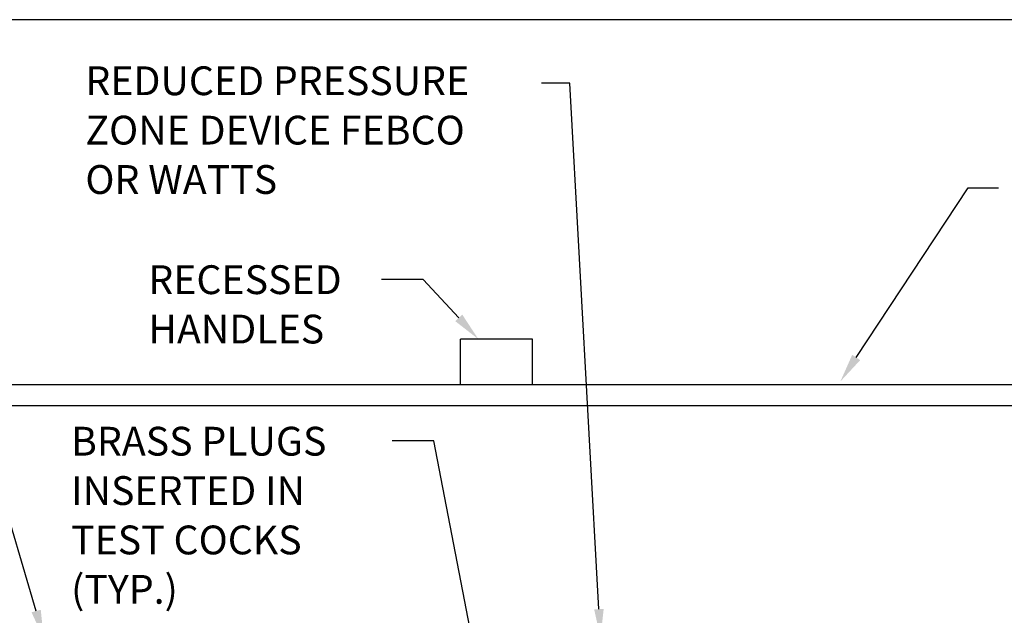
# Model space of a CAD drawing. Extents: x 24 to 504, y 24 to 360.
# Drawn here: x 178 to 342, y 261 to 360 of the extents above; entities that cross this region are included whole.
import ezdxf

# ---------------------------------------------------------------- set-up
doc = ezdxf.new("R2010")
doc.units = 0
doc.header["$LTSCALE"] = 24
doc.header["$MEASUREMENT"] = 0
for name, color, linetype in [('FINE', 1, 'CONTINUOUS'), ('MED', 3, 'CONTINUOUS'), ('TEXT', 6, 'CONTINUOUS')]:
    doc.layers.add(name, color=color, linetype=linetype)
doc.styles.add('L100', font='simplex', dxfattribs={"height": 4.8})

msp = doc.modelspace()

# ---------------------------------------------------------------- linework, layer by layer
at = {"layer": 'FINE'}
for p, q in [((118.93, 299.19), (395.26, 299.19)), ((122.43, 295.69), (392.76, 295.69))]:
    msp.add_line(p, q, dxfattribs=at)
at = {"layer": 'MED'}
for p, q in [((251.1, 299.19), (251.1, 306.75)), ((263.1, 306.75), (251.1, 306.75)), ((263.1, 299.19), (263.1, 306.75))]:
    msp.add_line(p, q, dxfattribs=at)
msp.add_lwpolyline([(24, 24), (504, 24), (504, 360), (24, 360)], close=True, dxfattribs=at)
at = {"layer": 'TEXT', "linetype": 'Continuous'}
for p, q in [((269.33, 349.42), (264.61, 349.42)), ((274.19, 261.75), (269.33, 349.42)), ((180.41, 261.43), (162.12, 322.94)), ((244.92, 316.72), (237.96, 316.72)), ((246.67, 289.79), (239.71, 289.79))]:
    msp.add_line(p, q, dxfattribs=at)
at = {"layer": 'TEXT'}
for p, q in [((317.06, 303.7), (335.71, 331.99)), ((335.71, 331.99), (340.76, 331.99)), ((250.83, 310.29), (244.92, 316.72)), ((254.65, 248.56), (246.67, 289.79))]:
    msp.add_line(p, q, dxfattribs=at)
for points in [[(251.42, 310.83), (250.24, 309.75), (254.09, 306.75)], [(317.72, 303.26), (316.39, 304.14), (314.41, 299.69)]]:
    msp.add_solid(points, dxfattribs=at)
at = {"layer": 'TEXT', "linetype": 'Continuous'}
for points in [[(181.18, 261.64), (179.64, 261.22), (181.68, 256.8)], [(274.98, 261.79), (273.39, 261.71), (274.44, 256.95)]]:
    msp.add_solid(points, dxfattribs=at)

# ---------------------------------------------------------------- texts
at = {"layer": 'TEXT', "linetype": 'Continuous', "style": 'L100'}
for s, p in [('REDUCED PRESSURE', (188.61, 347.42)), ('ZONE DEVICE FEBCO', (188.61, 339.19)), ('OR WATTS', (188.61, 330.96)), ('RECESSED', (199.1, 314.26)), ('BRASS PLUGS', (186.23, 287.34))]:
    msp.add_text(s, height=4.8, dxfattribs=at).set_placement(p)
at = {"layer": 'TEXT', "style": 'L100'}
for s, p in [('HANDLES', (199.1, 306.03)), ('INSERTED IN', (186.23, 279.11)), ('TEST COCKS', (186.23, 270.88)), ('(TYP.)', (186.23, 262.65))]:
    msp.add_text(s, height=4.8, dxfattribs=at).set_placement(p)

doc.saveas('drawing.dxf')
